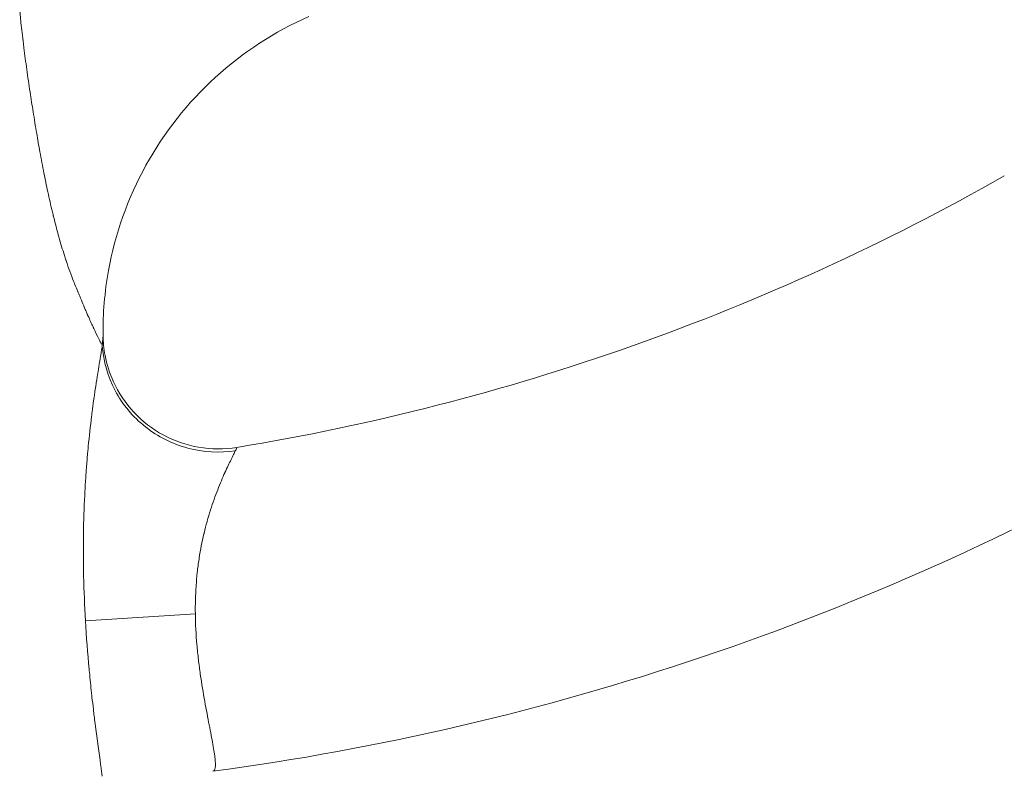
# Model space of a CAD drawing. Extents: x -27323 to -10523, y 17749 to 29629.
# Drawn here: x -23118 to -23009, y 23523 to 23605 of the extents above; entities that cross this region are included whole.
import ezdxf

# ---------------------------------------------------------------- set-up
doc = ezdxf.new("R2010")
doc.units = 0
doc.header["$MEASUREMENT"] = 0
doc.layers.add('外形線', color=7, linetype='CONTINUOUS', lineweight=18)

msp = doc.modelspace()

# ---------------------------------------------------------------- linework, layer by layer
at = {"layer": '外形線', "extrusion": (0, 1, 0)}
msp.add_line((-23098.622, 23539.862), (-23110.736, 23539.094), dxfattribs=at)
at = {"layer": '外形線'}
msp.add_arc((-23135.107, 23808.891), 254.027, 279.2992, 299.6523, dxfattribs=at)
at = {"layer": '外形線', "extrusion": (1.22465e-16, 0, -1)}
msp.add_arc((23135.107, 23808.891), 288.956, 240.3477, 262.35966, dxfattribs=at)
at = {"layer": '外形線'}
for points in [[(-23117.849, 23604.993), (-23117.912, 23605.6), (-23117.961, 23606.13), (-23117.988, 23606.603)], [(-23117.58, 23602.664), (-23117.687, 23603.525), (-23117.776, 23604.296), (-23117.849, 23604.993)], [(-23117.566, 23602.555), (-23117.571, 23602.59), (-23117.575, 23602.628), (-23117.58, 23602.664)], [(-23117.562, 23602.52), (-23117.563, 23602.531), (-23117.565, 23602.543), (-23117.566, 23602.555)], [(-23117.528, 23602.249), (-23117.539, 23602.339), (-23117.551, 23602.43), (-23117.562, 23602.52)], [(-23117.206, 23599.861), (-23117.317, 23600.654), (-23117.426, 23601.454), (-23117.528, 23602.249)], [(-23116.843, 23597.364), (-23116.969, 23598.199), (-23117.09, 23599.036), (-23117.206, 23599.861)], [(-23116.504, 23595.171), (-23116.621, 23595.903), (-23116.733, 23596.634), (-23116.843, 23597.364)], [(-23116.116, 23592.811), (-23116.25, 23593.598), (-23116.379, 23594.385), (-23116.504, 23595.171)], [(-23115.759, 23590.774), (-23115.883, 23591.453), (-23116.002, 23592.133), (-23116.116, 23592.811)], [(-23115.316, 23588.436), (-23115.471, 23589.216), (-23115.618, 23589.996), (-23115.759, 23590.774)], [(-23114.887, 23586.357), (-23115.037, 23587.051), (-23115.18, 23587.745), (-23115.316, 23588.436)], [(-23114.38, 23584.139), (-23114.559, 23584.879), (-23114.727, 23585.618), (-23114.887, 23586.357)], [(-23114.312, 23583.861), (-23114.335, 23583.953), (-23114.357, 23584.046), (-23114.38, 23584.139)], [(-23114.309, 23583.849), (-23114.31, 23583.853), (-23114.311, 23583.857), (-23114.312, 23583.861)], [(-23114.292, 23583.779), (-23114.298, 23583.802), (-23114.304, 23583.827), (-23114.309, 23583.849)], [(-23114.271, 23583.695), (-23114.278, 23583.723), (-23114.285, 23583.751), (-23114.292, 23583.779)], [(-23114.23, 23583.527), (-23114.243, 23583.583), (-23114.257, 23583.639), (-23114.271, 23583.695)], [(-23113.728, 23581.619), (-23113.896, 23582.223), (-23114.063, 23582.859), (-23114.23, 23583.527)], [(-23113.666, 23581.395), (-23113.687, 23581.469), (-23113.708, 23581.544), (-23113.728, 23581.619)], [(-23113.061, 23579.368), (-23113.261, 23579.997), (-23113.463, 23580.672), (-23113.666, 23581.395)], [(-23112.895, 23578.858), (-23112.95, 23579.024), (-23113.005, 23579.194), (-23113.061, 23579.368)], [(-23112.888, 23578.836), (-23112.891, 23578.844), (-23112.893, 23578.851), (-23112.895, 23578.858)], [(-23112.884, 23578.824), (-23112.886, 23578.829), (-23112.887, 23578.832), (-23112.888, 23578.836)], [(-23112.871, 23578.785), (-23112.875, 23578.798), (-23112.88, 23578.811), (-23112.884, 23578.824)], [(-23112.047, 23576.505), (-23112.325, 23577.214), (-23112.601, 23577.973), (-23112.871, 23578.785)], [(-23111.994, 23576.369), (-23112.012, 23576.414), (-23112.03, 23576.459), (-23112.047, 23576.505)], [(-23111.982, 23576.339), (-23111.986, 23576.349), (-23111.99, 23576.359), (-23111.994, 23576.369)], [(-23111.935, 23576.221), (-23111.951, 23576.26), (-23111.967, 23576.301), (-23111.982, 23576.339)], [(-23111.598, 23575.401), (-23111.676, 23575.586), (-23111.788, 23575.853), (-23111.935, 23576.221)], [(-23111.591, 23575.383), (-23111.594, 23575.39), (-23111.596, 23575.395), (-23111.598, 23575.401)], [(-23111.507, 23575.193), (-23111.535, 23575.256), (-23111.563, 23575.319), (-23111.591, 23575.383)], [(-23111.362, 23574.852), (-23111.41, 23574.967), (-23111.458, 23575.08), (-23111.507, 23575.193)], [(-23111.291, 23574.68), (-23111.314, 23574.738), (-23111.338, 23574.795), (-23111.362, 23574.852)], [(-23111.281, 23574.658), (-23111.284, 23574.664), (-23111.288, 23574.673), (-23111.291, 23574.68)], [(-23111.279, 23574.652), (-23111.28, 23574.654), (-23111.28, 23574.655), (-23111.281, 23574.658)], [(-23110.921, 23573.79), (-23111.04, 23574.075), (-23111.159, 23574.372), (-23111.279, 23574.652)], [(-23110.899, 23573.735), (-23110.906, 23573.754), (-23110.914, 23573.772), (-23110.921, 23573.79)], [(-23110.892, 23573.719), (-23110.894, 23573.724), (-23110.896, 23573.73), (-23110.899, 23573.735)], [(-23110.877, 23573.684), (-23110.882, 23573.696), (-23110.887, 23573.707), (-23110.892, 23573.719)], [(-23110.71, 23573.291), (-23110.766, 23573.421), (-23110.821, 23573.552), (-23110.877, 23573.684)], [(-23110.544, 23572.908), (-23110.599, 23573.034), (-23110.655, 23573.162), (-23110.71, 23573.291)], [(-23110.537, 23572.891), (-23110.539, 23572.897), (-23110.542, 23572.902), (-23110.544, 23572.908)], [(-23110.501, 23572.809), (-23110.513, 23572.836), (-23110.525, 23572.865), (-23110.537, 23572.891)], [(-23110.458, 23572.711), (-23110.472, 23572.743), (-23110.487, 23572.776), (-23110.501, 23572.809)], [(-23109.898, 23571.479), (-23110.069, 23571.844), (-23110.257, 23572.255), (-23110.458, 23572.711)], [(-23109.862, 23571.401), (-23109.874, 23571.427), (-23109.886, 23571.453), (-23109.898, 23571.479)], [(-23109.854, 23571.384), (-23109.856, 23571.39), (-23109.859, 23571.396), (-23109.862, 23571.401)], [(-23109.822, 23571.318), (-23109.833, 23571.34), (-23109.844, 23571.363), (-23109.854, 23571.384)], [(-23108.941, 23569.536), (-23109.119, 23569.878), (-23109.423, 23570.472), (-23109.822, 23571.318)], [(-23108.877, 23569.412), (-23108.851, 23569.781), (-23108.826, 23570.083), (-23108.811, 23570.298)], [(-23108.811, 23570.298), (-23108.81, 23570.305), (-23108.81, 23570.313), (-23108.809, 23570.32)], [(-23108.809, 23570.32), (-23108.803, 23570.417), (-23108.799, 23570.495), (-23108.799, 23570.551)], [(-23108.799, 23570.551), (-23108.798, 23570.559), (-23108.798, 23570.566), (-23108.799, 23570.573)], [(-23108.99, 23568.706), (-23108.945, 23568.978), (-23108.907, 23569.213), (-23108.877, 23569.412)], [(-23108.887, 23569.432), (-23108.904, 23569.464), (-23108.922, 23569.498), (-23108.941, 23569.536)], [(-23108.877, 23569.412), (-23108.88, 23569.419), (-23108.883, 23569.425), (-23108.887, 23569.432)], [(-23107.464, 23564.459), (-23108.278, 23565.993), (-23108.763, 23567.692), (-23108.877, 23569.412)], [(-23109.147, 23567.776), (-23109.125, 23567.905), (-23109.104, 23568.03), (-23109.084, 23568.15)], [(-23109.084, 23568.15), (-23109.077, 23568.19), (-23109.071, 23568.229), (-23109.064, 23568.267)], [(-23109.064, 23568.267), (-23109.043, 23568.396), (-23109.022, 23568.518), (-23109.002, 23568.634)], [(-23109.002, 23568.634), (-23108.998, 23568.659), (-23108.994, 23568.683), (-23108.99, 23568.706)], [(-23109.546, 23565.321), (-23109.413, 23566.183), (-23109.286, 23566.95), (-23109.175, 23567.612)], [(-23109.175, 23567.612), (-23109.165, 23567.667), (-23109.156, 23567.722), (-23109.147, 23567.776)], [(-23109.717, 23564.183), (-23109.678, 23564.451), (-23109.639, 23564.711), (-23109.601, 23564.963)], [(-23109.601, 23564.963), (-23109.582, 23565.084), (-23109.564, 23565.203), (-23109.546, 23565.321)], [(-23109.834, 23563.359), (-23109.813, 23563.509), (-23109.792, 23563.657), (-23109.771, 23563.803)], [(-23109.771, 23563.803), (-23109.753, 23563.931), (-23109.735, 23564.058), (-23109.717, 23564.183)], [(-23110.001, 23562.113), (-23109.946, 23562.539), (-23109.89, 23562.955), (-23109.834, 23563.359)], [(-23110.429, 23558.293), (-23110.317, 23559.458), (-23110.194, 23560.565), (-23110.064, 23561.609)], [(-23110.064, 23561.609), (-23110.043, 23561.779), (-23110.022, 23561.946), (-23110.001, 23562.113)], [(-23110.481, 23557.734), (-23110.464, 23557.922), (-23110.447, 23558.108), (-23110.429, 23558.293)], [(-23094.214, 23557.818), (-23095.951, 23557.562), (-23097.747, 23557.666), (-23099.449, 23558.121)], [(-23094.073, 23558.11), (-23094.101, 23558.045), (-23094.151, 23557.947), (-23094.214, 23557.818)], [(-23094.059, 23558.202), (-23094.038, 23558.205), (-23094.045, 23558.174), (-23094.073, 23558.11)], [(-23110.613, 23556.165), (-23110.572, 23556.698), (-23110.528, 23557.222), (-23110.481, 23557.734)], [(-23094.537, 23557.161), (-23094.582, 23557.071), (-23094.629, 23556.975), (-23094.678, 23556.875)], [(-23094.417, 23557.405), (-23094.454, 23557.329), (-23094.495, 23557.247), (-23094.537, 23557.161)], [(-23094.411, 23557.416), (-23094.413, 23557.412), (-23094.415, 23557.408), (-23094.417, 23557.405)], [(-23094.214, 23557.818), (-23094.267, 23557.707), (-23094.333, 23557.573), (-23094.411, 23557.416)], [(-23110.654, 23555.62), (-23110.641, 23555.803), (-23110.627, 23555.984), (-23110.613, 23556.165)], [(-23094.689, 23556.854), (-23094.885, 23556.452), (-23095.113, 23555.975), (-23095.359, 23555.429)], [(-23094.678, 23556.875), (-23094.682, 23556.868), (-23094.685, 23556.861), (-23094.689, 23556.854)], [(-23110.765, 23553.929), (-23110.731, 23554.5), (-23110.694, 23555.063), (-23110.654, 23555.62)], [(-23095.371, 23555.403), (-23095.493, 23555.13), (-23095.62, 23554.839), (-23095.75, 23554.531)], [(-23095.359, 23555.429), (-23095.363, 23555.42), (-23095.367, 23555.411), (-23095.371, 23555.403)], [(-23110.793, 23553.427), (-23110.784, 23553.595), (-23110.774, 23553.762), (-23110.765, 23553.929)], [(-23095.75, 23554.531), (-23095.885, 23554.212), (-23096.021, 23553.878), (-23096.157, 23553.53)], [(-23110.946, 23549.208), (-23110.919, 23550.652), (-23110.867, 23552.058), (-23110.793, 23553.427)], [(-23096.157, 23553.53), (-23096.425, 23552.843), (-23096.692, 23552.101), (-23096.947, 23551.303)], [(-23096.957, 23551.269), (-23097.081, 23550.881), (-23097.201, 23550.479), (-23097.318, 23550.065)], [(-23096.947, 23551.303), (-23096.95, 23551.292), (-23096.954, 23551.28), (-23096.957, 23551.269)], [(-23097.333, 23550.01), (-23097.447, 23549.601), (-23097.555, 23549.184), (-23097.657, 23548.759)], [(-23097.318, 23550.065), (-23097.323, 23550.047), (-23097.328, 23550.029), (-23097.333, 23550.01)], [(-23110.968, 23546.725), (-23110.969, 23547.439), (-23110.963, 23548.144), (-23110.952, 23548.84)], [(-23110.952, 23548.84), (-23110.95, 23548.963), (-23110.948, 23549.086), (-23110.946, 23549.208)], [(-23097.674, 23548.687), (-23097.88, 23547.819), (-23098.059, 23546.916), (-23098.204, 23545.975)], [(-23097.657, 23548.759), (-23097.663, 23548.735), (-23097.668, 23548.711), (-23097.674, 23548.687)], [(-23110.967, 23546.448), (-23110.967, 23546.54), (-23110.968, 23546.633), (-23110.968, 23546.725)], [(-23110.94, 23544.196), (-23110.955, 23544.95), (-23110.965, 23545.7), (-23110.967, 23546.448)], [(-23098.217, 23545.889), (-23098.29, 23545.408), (-23098.354, 23544.915), (-23098.409, 23544.414)], [(-23098.204, 23545.975), (-23098.208, 23545.946), (-23098.213, 23545.918), (-23098.217, 23545.889)], [(-23110.936, 23544.018), (-23110.937, 23544.077), (-23110.938, 23544.137), (-23110.94, 23544.196)], [(-23110.736, 23539.094), (-23110.833, 23540.75), (-23110.9, 23542.391), (-23110.936, 23544.018)], [(-23098.409, 23544.414), (-23098.461, 23543.936), (-23098.504, 23543.454), (-23098.537, 23542.97)], [(-23098.541, 23542.909), (-23098.608, 23541.906), (-23098.634, 23540.891), (-23098.622, 23539.862)], [(-23098.537, 23542.97), (-23098.538, 23542.949), (-23098.539, 23542.929), (-23098.541, 23542.909)], [(-23098.622, 23539.862), (-23098.608, 23538.706), (-23098.547, 23537.573), (-23098.451, 23536.461)], [(-23110.331, 23533.759), (-23110.494, 23535.515), (-23110.632, 23537.294), (-23110.736, 23539.094)], [(-23098.451, 23536.461), (-23098.403, 23535.905), (-23098.346, 23535.354), (-23098.282, 23534.808)], [(-23098.282, 23534.808), (-23098.218, 23534.263), (-23098.147, 23533.721), (-23098.072, 23533.198)], [(-23110.299, 23533.418), (-23110.31, 23533.532), (-23110.321, 23533.645), (-23110.331, 23533.759)], [(-23110.068, 23531.141), (-23110.15, 23531.896), (-23110.227, 23532.655), (-23110.299, 23533.418)], [(-23098.072, 23533.198), (-23097.922, 23532.15), (-23097.757, 23531.159), (-23097.588, 23530.223)], [(-23110.017, 23530.676), (-23110.034, 23530.831), (-23110.051, 23530.986), (-23110.068, 23531.141)], [(-23109.864, 23529.329), (-23109.916, 23529.775), (-23109.968, 23530.225), (-23110.017, 23530.676)], [(-23097.588, 23530.223), (-23097.504, 23529.755), (-23097.419, 23529.298), (-23097.336, 23528.861)], [(-23109.773, 23528.564), (-23109.803, 23528.817), (-23109.834, 23529.072), (-23109.864, 23529.329)], [(-23097.336, 23528.861), (-23097.253, 23528.423), (-23097.173, 23528.007), (-23097.096, 23527.611)], [(-23109.705, 23528.011), (-23109.728, 23528.195), (-23109.75, 23528.379), (-23109.773, 23528.564)], [(-23109.133, 23523.709), (-23109.327, 23525.085), (-23109.52, 23526.52), (-23109.705, 23528.011)], [(-23097.096, 23527.611), (-23096.942, 23526.819), (-23096.803, 23526.107), (-23096.691, 23525.476)], [(-23096.691, 23525.476), (-23096.635, 23525.161), (-23096.585, 23524.868), (-23096.545, 23524.602)], [(-23096.545, 23524.602), (-23096.504, 23524.335), (-23096.472, 23524.094), (-23096.449, 23523.877)], [(-23109.046, 23523.098), (-23109.075, 23523.3), (-23109.104, 23523.504), (-23109.133, 23523.709)], [(-23108.88, 23521.955), (-23108.935, 23522.331), (-23108.99, 23522.712), (-23109.046, 23523.098)], [(-23096.432, 23522.874), (-23096.47, 23522.643), (-23096.554, 23522.518), (-23096.689, 23522.5)]]:
    msp.add_open_spline(points, degree=3, dxfattribs=at)
for points, knots in [([(-23086.118, 23605.686), (-23089.868, 23604.037), (-23093.393, 23601.743), (-23099.458, 23596.212), (-23102.074, 23592.899), (-23106.053, 23585.704), (-23107.468, 23581.728), (-23108.622, 23575.343), (-23108.823, 23572.947), (-23108.798, 23570.573)], [0, 0, 0, 0, 1.2292732, 1.2292732, 2.4633789, 2.4633789, 3.6978344, 3.6978344, 4.4151422, 4.4151422, 4.4151422, 4.4151422]), ([(-23108.799, 23570.574), (-23108.791, 23569.841), (-23108.717, 23569.081), (-23108.384, 23567.341), (-23108.069, 23566.355), (-23107.084, 23564.213), (-23106.322, 23563.072), (-23104.477, 23561.086), (-23103.364, 23560.222), (-23100.947, 23558.913), (-23099.612, 23558.451), (-23096.877, 23557.981), (-23095.439, 23557.976), (-23094.059, 23558.202)], [0, 0, 0, 0, 0.2287017, 0.2287017, 0.535712, 0.535712, 0.9375254, 0.9375254, 1.34969, 1.34969, 1.7627156, 1.7627156, 2.1827635, 2.1827635, 2.1827635, 2.1827635]), ([(-23099.449, 23558.121), (-23101.151, 23558.576), (-23102.757, 23559.381), (-23104.132, 23560.468), (-23105.507, 23561.556), (-23106.65, 23562.924), (-23107.464, 23564.459)], [0.25, 0.25, 0.25, 0.25, 0.5, 0.5, 0.5, 0.75, 0.75, 0.75, 0.75]), ([(-23096.449, 23523.877), (-23096.426, 23523.66), (-23096.412, 23523.468), (-23096.409, 23523.301), (-23096.406, 23523.133), (-23096.413, 23522.99), (-23096.432, 23522.874)], [0.020472849, 0.020472849, 0.020472849, 0.020472849, 0.0221789197, 0.0221789197, 0.0221789197, 0.0238849905, 0.0238849905, 0.0238849905, 0.0238849905])]:
    msp.add_open_spline(points, degree=3, knots=knots, dxfattribs=at)

doc.saveas('drawing.dxf')
